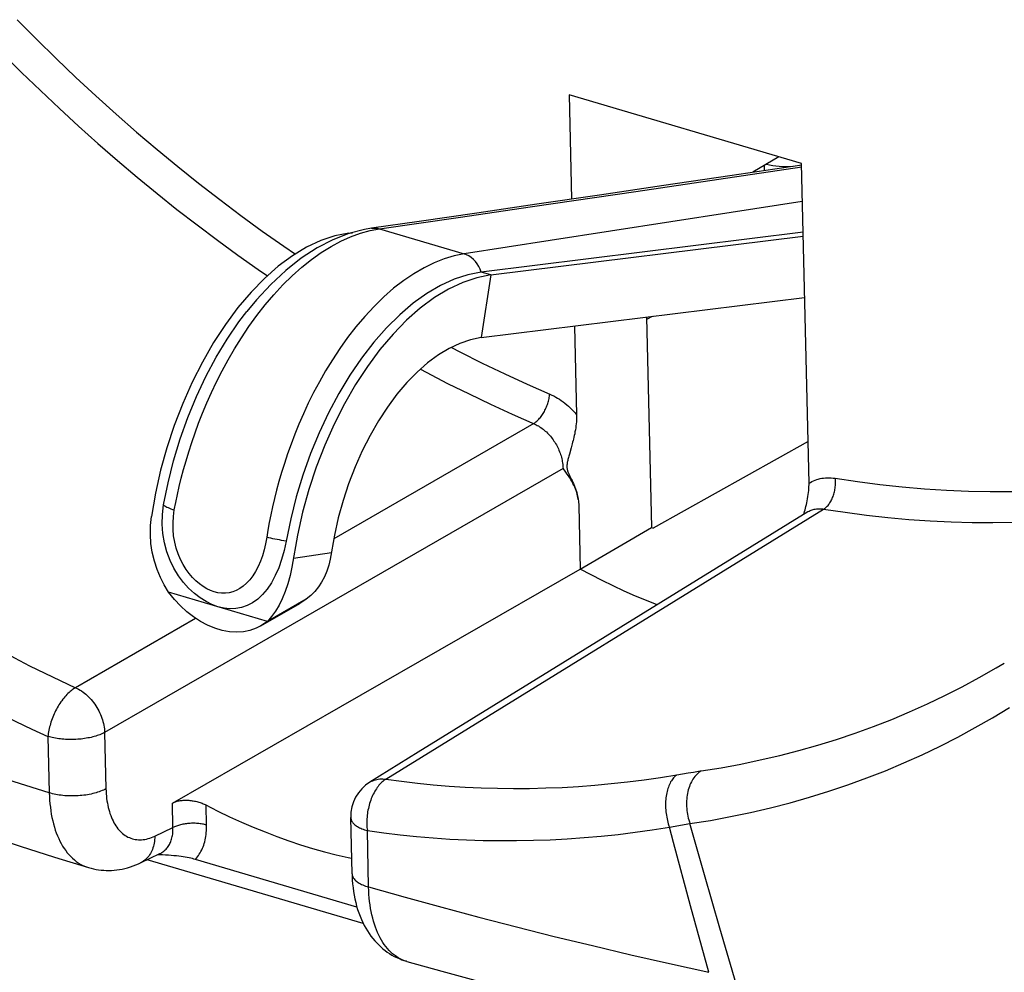
# Model space of a CAD drawing. Units: millimetres. Extents: x -42 to 42, y -52 to 52.
# Drawn here: x -20 to -8, y -30 to -19 of the extents above; entities that cross this region are included whole.
import ezdxf

# ---------------------------------------------------------------- set-up
doc = ezdxf.new("R2010")
doc.units = ezdxf.units.MM
doc.header["$LTSCALE"] = 16.335
doc.layers.get('0').update_dxf_attribs({"linetype": 'CONTINUOUS'})
for name, color, linetype in [('ASSI', 7, 'CONTINUOUS'), ('DRAFT', 7, 'CONTINUOUS'), ('RACCORDO', 7, 'CONTINUOUS')]:
    doc.layers.add(name, color=color, linetype=linetype)

msp = doc.modelspace()

# ---------------------------------------------------------------- linework, layer by layer
at = {"color": 7, "linetype": 'CONTINUOUS'}
for p, q in [((-12.973, -19.496), (-12.943, -20.783)), ((-10.378, -20.261), (-10.699, -20.451)), ((-10.097, -20.362), (-10.987, -20.494)), ((-10.006, -24.296), (-10.1, -20.343)), ((-15.696, -21.203), (-15.653, -21.198)), ((-10.08, -21.191), (-14.06, -21.686)), ((-13.94, -21.721), (-10.078, -21.241)), ((-14.06, -22.496), (-10.061, -21.999)), ((-12.014, -22.242), (-11.953, -24.842)), ((-12.906, -22.353), (-12.88, -23.449)), ((-12.948, -23.858), (-12.97, -23.936)), ((-12.97, -23.936), (-12.978, -23.963)), ((-12.858, -24.515), (-12.856, -24.536)), ((-12.856, -24.535), (-12.854, -24.556)), ((-12.854, -24.556), (-12.854, -24.576)), ((-12.854, -24.576), (-12.835, -25.358)), ((-10.022, -24.65), (-10.022, -24.65)), ((-16.223, -25.727), (-16.704, -26.003))]:
    msp.add_line(p, q, dxfattribs=at)
at = {"color": 250, "linetype": 'CONTINUOUS'}
for p, q in [((-12.148, -20.689), (-10.094, -20.384)), ((-10.556, -20.43), (-10.558, -20.368)), ((-13.426, -20.876), (-12.148, -20.689)), ((-10.089, -20.813), (-10.968, -20.948)), ((-14.345, -21.011), (-13.426, -20.876)), ((-15.317, -21.151), (-14.345, -21.011)), ((-10.968, -20.948), (-13.209, -21.294)), ((-15.554, -21.206), (-15.435, -21.173)), ((-15.435, -21.173), (-15.317, -21.151)), ((-15.317, -21.151), (-14.271, -21.46)), ((-15.685, -21.207), (-15.696, -21.203)), ((-13.209, -21.294), (-14.271, -21.46)), ((-13.94, -21.721), (-14.06, -21.686)), ((-13.94, -21.721), (-14.06, -22.496)), ((-11.946, -22.234), (-12.014, -22.272)), ((-13.411, -23.558), (-15.883, -24.982)), ((-15.239, -27.954), (-9.825, -24.615)), ((-16.697, -24.874), (-16.711, -24.963)), ((-15.913, -25.155), (-16.381, -25.224)), ((-16.704, -26.003), (-17.925, -25.643)), ((-17.591, -25.966), (-19.077, -26.823)), ((-15.518, -29.737), (-18.191, -28.95))]:
    msp.add_line(p, q, dxfattribs=at)
for points in [[(-19.8, -18.565), (-19.56, -18.807), (-19.318, -19.045), (-19.073, -19.279), (-18.825, -19.508), (-18.576, -19.733), (-18.323, -19.954), (-18.069, -20.17), (-17.813, -20.381), (-17.554, -20.587), (-17.293, -20.789), (-17.031, -20.986), (-16.767, -21.178), (-16.501, -21.364), (-16.358, -21.462)], [(-19.975, -18.987), (-19.744, -19.216), (-19.511, -19.442), (-19.276, -19.664), (-19.039, -19.882), (-18.8, -20.096), (-18.558, -20.305), (-18.315, -20.511), (-18.069, -20.713), (-17.822, -20.91), (-17.573, -21.103), (-17.322, -21.291), (-17.07, -21.475), (-16.816, -21.655), (-16.704, -21.732)], [(-15.417, -21.144), (-15.411, -21.143), (-15.38, -21.142), (-15.348, -21.144), (-15.317, -21.151)], [(-16.835, -22.224), (-16.732, -22.092), (-16.624, -21.965), (-16.511, -21.844), (-16.396, -21.731), (-16.279, -21.626), (-16.159, -21.531), (-16.039, -21.445), (-15.917, -21.37), (-15.796, -21.305)], [(-15.796, -21.305), (-15.675, -21.25), (-15.554, -21.206)], [(-14.271, -21.46), (-14.393, -21.484), (-14.517, -21.521), (-14.642, -21.57), (-14.767, -21.632), (-14.893, -21.705), (-15.018, -21.789), (-15.143, -21.886), (-15.266, -21.993), (-15.385, -22.109), (-15.5, -22.233), (-15.61, -22.363), (-15.713, -22.496), (-15.81, -22.632), (-15.9, -22.768), (-15.984, -22.905), (-16.061, -23.04), (-16.132, -23.174), (-16.198, -23.307), (-16.258, -23.437), (-16.314, -23.565), (-16.365, -23.691), (-16.411, -23.813), (-16.454, -23.933), (-16.493, -24.05), (-16.529, -24.163), (-16.561, -24.274), (-16.59, -24.381), (-16.616, -24.486), (-16.64, -24.587), (-16.661, -24.685), (-16.68, -24.781), (-16.697, -24.874)], [(-14.06, -21.686), (-14.073, -21.65), (-14.09, -21.616), (-14.109, -21.584), (-14.131, -21.555), (-14.156, -21.528), (-14.182, -21.506), (-14.211, -21.486), (-14.24, -21.471), (-14.271, -21.46)], [(-17.855, -24.626), (-17.837, -24.533), (-17.816, -24.436), (-17.794, -24.336), (-17.769, -24.233), (-17.741, -24.127), (-17.71, -24.018), (-17.676, -23.906), (-17.639, -23.791), (-17.598, -23.673), (-17.554, -23.552), (-17.505, -23.428), (-17.452, -23.302), (-17.394, -23.172), (-17.332, -23.041), (-17.264, -22.907), (-17.19, -22.771), (-17.11, -22.634), (-17.025, -22.497), (-16.933, -22.36), (-16.835, -22.224)], [(-14.429, -22.616), (-14.324, -22.671), (-14.047, -22.81), (-13.769, -22.944), (-13.491, -23.071), (-13.212, -23.194)], [(-14.811, -22.885), (-14.739, -22.924), (-14.475, -23.061), (-14.21, -23.192), (-13.944, -23.319), (-13.678, -23.441)], [(-13.411, -23.558), (-13.402, -23.552), (-13.393, -23.545), (-13.383, -23.538), (-13.374, -23.53), (-13.364, -23.521), (-13.355, -23.512), (-13.346, -23.502), (-13.337, -23.492), (-13.328, -23.481), (-13.319, -23.47), (-13.311, -23.458), (-13.303, -23.446), (-13.295, -23.434), (-13.287, -23.421), (-13.279, -23.407), (-13.272, -23.394), (-13.265, -23.38), (-13.259, -23.366), (-13.253, -23.351), (-13.247, -23.337), (-13.241, -23.323), (-13.236, -23.308), (-13.232, -23.293), (-13.228, -23.279), (-13.224, -23.264), (-13.221, -23.25), (-13.218, -23.235), (-13.216, -23.221), (-13.214, -23.207), (-13.212, -23.194)], [(-13.212, -23.194), (-13.188, -23.205), (-13.163, -23.217), (-13.139, -23.23), (-13.116, -23.243), (-13.093, -23.258), (-13.07, -23.273), (-13.047, -23.29), (-13.025, -23.307), (-13.003, -23.325), (-12.981, -23.344), (-12.96, -23.363), (-12.939, -23.384), (-12.919, -23.405), (-12.899, -23.426), (-12.88, -23.449)], [(-13.678, -23.441), (-13.396, -23.564), (-13.381, -23.572), (-13.366, -23.58), (-13.351, -23.588), (-13.337, -23.597), (-13.323, -23.607), (-13.308, -23.617), (-13.294, -23.627), (-13.281, -23.638), (-13.267, -23.65), (-13.254, -23.662), (-13.241, -23.675), (-13.228, -23.688)], [(-13.228, -23.688), (-13.216, -23.701), (-13.204, -23.715), (-13.192, -23.729), (-13.181, -23.744), (-13.17, -23.759), (-13.16, -23.774), (-13.149, -23.789), (-13.14, -23.805)], [(-13.14, -23.805), (-13.13, -23.822), (-13.122, -23.838), (-13.113, -23.855), (-13.105, -23.871), (-13.098, -23.888), (-13.091, -23.906), (-13.084, -23.923), (-13.078, -23.94), (-13.073, -23.958), (-13.068, -23.975), (-13.064, -23.993), (-13.06, -24.01), (-13.057, -24.027), (-13.054, -24.045), (-13.052, -24.062), (-13.05, -24.079), (-13.049, -24.096), (-13.048, -24.113)], [(-9.682, -24.234), (-9.405, -24.276), (-9.129, -24.312), (-8.853, -24.341), (-8.579, -24.365), (-8.306, -24.382), (-8.034, -24.393), (-7.764, -24.398), (-7.494, -24.397), (-7.227, -24.39), (-6.961, -24.377), (-6.696, -24.357), (-6.434, -24.332), (-6.173, -24.3), (-5.914, -24.263), (-5.658, -24.219), (-5.403, -24.169), (-5.151, -24.113), (-4.901, -24.051), (-4.862, -24.041)], [(-13.048, -24.113), (-18.088, -27.015), (-18.717, -27.376)], [(-10.006, -24.296), (-9.988, -24.285), (-9.97, -24.275), (-9.951, -24.266), (-9.931, -24.257), (-9.911, -24.25), (-9.891, -24.244), (-9.87, -24.239), (-9.848, -24.234), (-9.826, -24.231), (-9.803, -24.229), (-9.779, -24.228), (-9.755, -24.228), (-9.731, -24.229), (-9.706, -24.231), (-9.682, -24.234)], [(-9.825, -24.615), (-9.815, -24.609), (-9.806, -24.602), (-9.797, -24.595), (-9.788, -24.587), (-9.78, -24.578), (-9.771, -24.569), (-9.763, -24.559), (-9.755, -24.548), (-9.748, -24.537), (-9.74, -24.525), (-9.733, -24.513), (-9.727, -24.5), (-9.721, -24.487), (-9.715, -24.473), (-9.709, -24.46), (-9.704, -24.445), (-9.699, -24.431), (-9.695, -24.416), (-9.692, -24.401), (-9.688, -24.386), (-9.685, -24.371), (-9.683, -24.355), (-9.681, -24.34), (-9.68, -24.325), (-9.679, -24.309), (-9.678, -24.294), (-9.678, -24.279), (-9.679, -24.264), (-9.68, -24.249), (-9.682, -24.234)], [(-17.989, -24.563), (-17.982, -24.569), (-17.973, -24.576), (-17.961, -24.583), (-17.948, -24.59), (-17.933, -24.597), (-17.916, -24.605), (-17.897, -24.612), (-17.877, -24.619), (-17.855, -24.626)], [(-9.825, -24.615), (-9.56, -24.655), (-9.296, -24.689), (-9.032, -24.719), (-8.77, -24.742), (-8.508, -24.76), (-8.248, -24.773), (-7.989, -24.78), (-7.731, -24.781), (-7.474, -24.778), (-7.219, -24.768), (-6.965, -24.753), (-6.713, -24.733), (-6.463, -24.707), (-6.214, -24.675), (-5.967, -24.639), (-5.721, -24.596), (-5.478, -24.548), (-5.237, -24.495), (-5.226, -24.493)], [(-17.362, -25.638), (-17.407, -25.622), (-17.453, -25.6), (-17.498, -25.574), (-17.543, -25.541), (-17.587, -25.504), (-17.63, -25.461), (-17.671, -25.413), (-17.71, -25.36), (-17.746, -25.302), (-17.778, -25.238), (-17.807, -25.17), (-17.831, -25.098), (-17.849, -25.023), (-17.863, -24.945), (-17.87, -24.867), (-17.871, -24.787), (-17.866, -24.707), (-17.855, -24.626)], [(-10.022, -24.65), (-10.016, -24.646), (-10.005, -24.64), (-9.993, -24.634), (-9.981, -24.629), (-9.968, -24.625), (-9.955, -24.621), (-9.942, -24.617), (-9.929, -24.615), (-9.915, -24.613), (-9.9, -24.611), (-9.886, -24.61), (-9.871, -24.61), (-9.855, -24.611), (-9.84, -24.613), (-9.825, -24.615)], [(-16.711, -24.963), (-16.726, -25.043), (-16.744, -25.119), (-16.766, -25.192), (-16.791, -25.261), (-16.82, -25.326), (-16.851, -25.386), (-16.885, -25.441), (-16.923, -25.49), (-16.962, -25.532), (-17.002, -25.568), (-17.045, -25.597), (-17.088, -25.621), (-17.133, -25.638), (-17.178, -25.649), (-17.224, -25.654), (-17.27, -25.654), (-17.316, -25.649), (-17.362, -25.638)], [(-16.472, -25.01), (-16.5, -25.006), (-16.528, -25.002), (-16.556, -24.997), (-16.584, -24.992), (-16.611, -24.987), (-16.638, -24.981), (-16.663, -24.976), (-16.688, -24.97), (-16.711, -24.963)]]:
    msp.add_lwpolyline(points, dxfattribs=at)
at = {"color": 7, "linetype": 'CONTINUOUS'}
for points in [[(-10.987, -20.494), (-11.8, -20.615), (-12.599, -20.733), (-13.371, -20.846), (-14.113, -20.955), (-14.827, -21.059), (-15.417, -21.144)], [(-15.417, -21.144), (-15.503, -21.159), (-15.697, -21.21), (-15.893, -21.286)], [(-15.893, -21.286), (-16.089, -21.387), (-16.286, -21.515), (-16.477, -21.665), (-16.662, -21.837), (-16.84, -22.029), (-16.957, -22.171)], [(-15.696, -21.203), (-15.871, -21.238), (-16.045, -21.296), (-16.219, -21.378), (-16.394, -21.484), (-16.569, -21.613), (-16.74, -21.763), (-16.906, -21.934)], [(-14.06, -21.686), (-14.226, -21.718), (-14.394, -21.773), (-14.564, -21.851), (-14.734, -21.95), (-14.902, -22.071), (-15.068, -22.213), (-15.231, -22.374), (-15.388, -22.553), (-15.539, -22.749), (-15.684, -22.96), (-15.82, -23.186), (-15.947, -23.424), (-16.064, -23.672), (-16.17, -23.93), (-16.265, -24.194), (-16.347, -24.464), (-16.416, -24.736), (-16.472, -25.01)], [(-13.94, -21.721), (-14.114, -21.756), (-14.289, -21.814), (-14.463, -21.895), (-14.638, -22.001), (-14.813, -22.131), (-14.984, -22.281), (-15.15, -22.452), (-15.313, -22.643), (-15.467, -22.851), (-15.613, -23.075), (-15.752, -23.315), (-15.879, -23.565), (-15.995, -23.827), (-16.1, -24.099), (-16.191, -24.375), (-16.268, -24.653), (-16.331, -24.936), (-16.4, -25.333)], [(-16.906, -21.934), (-17.069, -22.125), (-17.223, -22.333), (-17.369, -22.557), (-17.508, -22.797), (-17.635, -23.047), (-17.751, -23.309), (-17.856, -23.581), (-17.947, -23.857), (-18.024, -24.136), (-18.088, -24.419), (-18.137, -24.706)], [(-17.989, -24.563), (-17.933, -24.289), (-17.863, -24.017), (-17.781, -23.747), (-17.687, -23.483), (-17.581, -23.225), (-17.464, -22.977), (-17.336, -22.739), (-17.2, -22.513), (-17.056, -22.302), (-16.957, -22.171)], [(-14.06, -22.496), (-14.192, -22.523), (-14.325, -22.567), (-14.457, -22.629), (-14.59, -22.709), (-14.723, -22.808), (-14.852, -22.921), (-14.979, -23.051), (-15.102, -23.196), (-15.219, -23.354), (-15.33, -23.524), (-15.435, -23.706), (-15.532, -23.896), (-15.62, -24.094), (-15.699, -24.301), (-15.768, -24.511), (-15.827, -24.722), (-15.875, -24.937)], [(-12.88, -23.449), (-12.88, -23.469), (-12.88, -23.491), (-12.881, -23.513), (-12.883, -23.536), (-12.885, -23.56), (-12.888, -23.584), (-12.891, -23.609), (-12.895, -23.634), (-12.9, -23.659), (-12.904, -23.683), (-12.909, -23.706), (-12.914, -23.728), (-12.919, -23.749), (-12.924, -23.769), (-12.929, -23.788), (-12.934, -23.807)], [(-12.934, -23.807), (-12.943, -23.842), (-12.948, -23.858)], [(-12.978, -23.963), (-12.981, -23.976), (-12.984, -23.989), (-12.987, -24.001), (-12.99, -24.013), (-12.993, -24.025), (-12.995, -24.036), (-12.997, -24.048), (-12.998, -24.059), (-12.999, -24.071), (-13, -24.082), (-13, -24.093), (-12.999, -24.104), (-12.998, -24.114), (-12.996, -24.124), (-12.994, -24.134), (-12.991, -24.143), (-12.988, -24.153), (-12.984, -24.162), (-12.981, -24.171), (-12.977, -24.18), (-12.972, -24.189), (-12.968, -24.199), (-12.963, -24.208), (-12.943, -24.249)], [(-12.861, -24.495), (-12.864, -24.474), (-12.868, -24.453), (-12.873, -24.431), (-12.879, -24.409), (-12.886, -24.387), (-12.894, -24.365), (-12.903, -24.343), (-12.913, -24.32), (-12.925, -24.297), (-12.937, -24.275), (-12.95, -24.252), (-12.964, -24.229), (-12.979, -24.206), (-12.995, -24.183), (-13.012, -24.16), (-13.03, -24.136), (-13.048, -24.113)], [(-12.943, -24.249), (-12.937, -24.26), (-12.931, -24.272), (-12.925, -24.285), (-12.919, -24.298), (-12.913, -24.312), (-12.907, -24.327), (-12.9, -24.343), (-12.894, -24.36), (-12.888, -24.377), (-12.882, -24.395), (-12.877, -24.414), (-12.872, -24.433), (-12.868, -24.453), (-12.864, -24.473), (-12.86, -24.494), (-12.858, -24.516)], [(-10.071, -24.68), (-10.066, -24.664), (-10.061, -24.645), (-10.055, -24.625), (-10.05, -24.604), (-10.044, -24.582), (-10.039, -24.56), (-10.034, -24.536), (-10.028, -24.512), (-10.024, -24.487), (-10.019, -24.461), (-10.015, -24.435), (-10.012, -24.41), (-10.01, -24.385), (-10.008, -24.361), (-10.007, -24.338), (-10.006, -24.316), (-10.006, -24.296)], [(-17.743, -25.521), (-17.804, -25.439), (-17.86, -25.347), (-17.908, -25.249), (-17.948, -25.144), (-17.978, -25.032), (-17.998, -24.918), (-18.007, -24.802), (-18.003, -24.684), (-17.989, -24.563)], [(-17.925, -25.643), (-17.979, -25.553), (-18.027, -25.459), (-18.068, -25.361), (-18.101, -25.257), (-18.127, -25.149), (-18.144, -25.039), (-18.151, -24.929), (-18.149, -24.818), (-18.137, -24.706)], [(-15.875, -24.937), (-15.927, -25.233), (-15.946, -25.309), (-15.97, -25.381), (-15.999, -25.451), (-16.033, -25.517), (-16.072, -25.578), (-16.117, -25.633), (-16.167, -25.683), (-16.223, -25.727)], [(-16.472, -25.01), (-16.497, -25.128), (-16.528, -25.238), (-16.564, -25.34), (-16.606, -25.437), (-16.654, -25.526), (-16.706, -25.604), (-16.763, -25.671), (-16.824, -25.728), (-16.887, -25.773), (-16.954, -25.808), (-17.024, -25.831), (-17.095, -25.844), (-17.167, -25.847), (-17.24, -25.84), (-17.315, -25.822)], [(-16.4, -25.333), (-16.423, -25.438), (-16.451, -25.538), (-16.483, -25.633)], [(-17.315, -25.822), (-17.39, -25.795), (-17.463, -25.759), (-17.536, -25.714), (-17.607, -25.659), (-17.678, -25.594), (-17.743, -25.521)], [(-16.483, -25.633), (-16.52, -25.723), (-16.56, -25.805), (-16.604, -25.879)], [(-16.604, -25.879), (-16.652, -25.945), (-16.704, -26.003)]]:
    msp.add_lwpolyline(points, dxfattribs=at)
msp.add_ellipse((-10.258, -20.168), major_axis=(0.5, 0.015), ratio=0.422879, start_param=-2.163325, end_param=-1.468631, dxfattribs=at)
at = {"layer": 'ASSI', "color": 7, "linetype": 'CONTINUOUS'}
msp.add_line((-16.785, -26.059), (-16.304, -25.783), dxfattribs=at)
for points in [[(-16.784, -26.058), (-16.844, -26.088), (-16.92, -26.115), (-17.001, -26.131), (-17.086, -26.137), (-17.174, -26.132), (-17.263, -26.116), (-17.353, -26.089), (-17.443, -26.052), (-17.531, -26.006), (-17.618, -25.949), (-17.701, -25.884), (-17.78, -25.812), (-17.854, -25.731), (-17.925, -25.643)], [(-16.223, -25.727), (-16.29, -25.775), (-16.302, -25.783)], [(-16.704, -26.003), (-16.772, -26.051), (-16.784, -26.058)]]:
    msp.add_lwpolyline(points, dxfattribs=at)
at = {"layer": 'DRAFT', "color": 7, "linetype": 'CONTINUOUS'}
for p, q in [((-10.1, -20.343), (-12.973, -19.496)), ((-12.835, -25.358), (-11.953, -24.842)), ((-11.953, -24.842), (-11.933, -24.853))]:
    msp.add_line(p, q, dxfattribs=at)
msp.add_lwpolyline([(-11.883, -25.798), (-12.015, -25.747), (-12.152, -25.69), (-12.29, -25.63), (-12.427, -25.566), (-12.563, -25.5), (-12.699, -25.43), (-12.835, -25.358)], dxfattribs=at)
at = {"layer": 'RACCORDO', "color": 250, "linetype": 'CONTINUOUS'}
for p, q in [((-10.556, -20.43), (-10.558, -20.368)), ((-18.717, -27.376), (-18.7, -28.073)), ((-19.418, -27.426), (-19.401, -28.123)), ((-11.569, -27.888), (-11.501, -27.877)), ((-11.501, -27.877), (-11.435, -27.866)), ((-11.639, -27.899), (-11.569, -27.888)), ((-17.872, -28.553), (-17.879, -28.25)), ((-17.455, -28.522), (-17.461, -28.274)), ((-18.095, -28.658), (-17.872, -28.553)), ((-15.452, -29.287), (-15.468, -28.59)), ((-11.733, -28.549), (-11.616, -28.528)), ((-11.297, -29.136), (-11.478, -28.503)), ((-11.108, -29.796), (-11.297, -29.136)), ((-11.246, -30.342), (-11.47, -29.52)), ((-10.909, -30.483), (-11.108, -29.796)), ((-14.984, -30.206), (-14.984, -30.206))]:
    msp.add_line(p, q, dxfattribs=at)
at = {"layer": 'RACCORDO', "color": 7, "linetype": 'CONTINUOUS'}
for p, q in [((-10.018, -23.78), (-11.933, -24.853)), ((-15.795, -27.055), (-12.835, -25.358)), ((-17.879, -28.25), (-15.795, -27.055)), ((-15.657, -29.125), (-15.674, -28.428)), ((-18.275, -28.99), (-18.034, -28.875)), ((-15.597, -29.535), (-17.594, -28.946))]:
    msp.add_line(p, q, dxfattribs=at)
for points in [[(-10.022, -24.65), (-14.839, -27.622), (-15.436, -27.991)], [(-22.235, -27.92), (-21.835, -28.069), (-21.43, -28.216), (-21.021, -28.361), (-20.606, -28.504), (-20.187, -28.644), (-19.763, -28.782), (-19.335, -28.918), (-18.916, -29.047)], [(-17.879, -28.25), (-17.871, -28.245), (-17.861, -28.241), (-17.852, -28.237), (-17.841, -28.233), (-17.83, -28.229), (-17.819, -28.226), (-17.808, -28.223), (-17.796, -28.221), (-17.784, -28.219), (-17.771, -28.217), (-17.758, -28.216), (-17.745, -28.215), (-17.732, -28.214), (-17.718, -28.214), (-17.705, -28.214), (-17.691, -28.214), (-17.676, -28.215), (-17.662, -28.216), (-17.648, -28.218), (-17.634, -28.22), (-17.62, -28.222), (-17.605, -28.225), (-17.591, -28.228), (-17.577, -28.231), (-17.564, -28.235), (-17.55, -28.239), (-17.536, -28.243), (-17.523, -28.248), (-17.51, -28.252), (-17.497, -28.257), (-17.485, -28.263), (-17.473, -28.268)], [(-17.473, -28.268), (-17.316, -28.348), (-17.171, -28.418), (-17.025, -28.485), (-16.879, -28.548), (-16.733, -28.607), (-16.586, -28.663), (-16.439, -28.716), (-16.293, -28.764), (-16.146, -28.81), (-15.999, -28.851), (-15.853, -28.889), (-15.707, -28.923), (-15.662, -28.932)], [(-17.594, -28.946), (-17.612, -28.941), (-17.631, -28.936), (-17.651, -28.931), (-17.673, -28.927), (-17.695, -28.922), (-17.719, -28.918), (-17.745, -28.914), (-17.771, -28.91), (-17.799, -28.907), (-17.829, -28.903), (-17.86, -28.9), (-17.893, -28.897), (-17.927, -28.895), (-17.963, -28.893), (-18, -28.891), (-18.039, -28.89), (-18.063, -28.889)], [(-18.916, -29.047), (-18.885, -29.056), (-18.854, -29.063), (-18.823, -29.07), (-18.792, -29.075), (-18.76, -29.078), (-18.728, -29.081), (-18.696, -29.083), (-18.664, -29.083), (-18.631, -29.082), (-18.598, -29.08), (-18.565, -29.076), (-18.532, -29.071), (-18.499, -29.065), (-18.465, -29.058), (-18.432, -29.049), (-18.398, -29.038), (-18.364, -29.027), (-18.33, -29.014), (-18.296, -28.999), (-18.275, -28.99)], [(-15.657, -29.125), (-15.656, -29.158), (-15.654, -29.204), (-15.65, -29.25), (-15.645, -29.297), (-15.639, -29.343), (-15.631, -29.389), (-15.622, -29.434), (-15.612, -29.479), (-15.6, -29.523), (-15.588, -29.565), (-15.573, -29.607), (-15.558, -29.648), (-15.542, -29.687), (-15.524, -29.725), (-15.506, -29.762), (-15.487, -29.797), (-15.466, -29.831), (-15.445, -29.863), (-15.423, -29.894), (-15.4, -29.923), (-15.377, -29.951), (-15.352, -29.978), (-15.327, -30.004), (-15.302, -30.028), (-15.275, -30.051), (-15.248, -30.072), (-15.221, -30.092), (-15.193, -30.111), (-15.164, -30.129), (-15.135, -30.145), (-15.105, -30.16), (-15.076, -30.173), (-15.045, -30.186), (-15.015, -30.197), (-14.984, -30.206), (-14.98, -30.207)], [(-14.98, -30.207), (-14.546, -30.329), (-14.095, -30.453), (-13.64, -30.574), (-13.18, -30.693), (-12.717, -30.809), (-12.25, -30.923), (-11.78, -31.034), (-11.305, -31.143), (-10.803, -31.254)]]:
    msp.add_lwpolyline(points, dxfattribs=at)
at = {"layer": 'RACCORDO', "color": 250, "linetype": 'CONTINUOUS'}
for points in [[(-22.17, -24.888), (-21.998, -25.028), (-21.824, -25.165), (-21.649, -25.299), (-21.472, -25.429), (-21.295, -25.556), (-21.116, -25.68), (-20.936, -25.8), (-20.755, -25.918), (-20.573, -26.031), (-20.39, -26.142), (-20.205, -26.249), (-20.02, -26.353), (-19.833, -26.453), (-19.646, -26.551), (-19.457, -26.645), (-19.268, -26.735), (-19.077, -26.823)], [(-22.814, -25.283), (-22.635, -25.43), (-22.456, -25.575), (-22.275, -25.716), (-22.092, -25.854), (-21.909, -25.988), (-21.724, -26.119), (-21.538, -26.247), (-21.351, -26.371), (-21.162, -26.492), (-20.973, -26.609), (-20.782, -26.723), (-20.591, -26.833), (-20.398, -26.941), (-20.204, -27.045), (-20.009, -27.145), (-19.813, -27.242), (-19.616, -27.336), (-19.418, -27.426)], [(-11.339, -27.851), (-11.093, -27.812), (-10.85, -27.768), (-10.609, -27.717), (-10.369, -27.662), (-10.132, -27.601), (-9.898, -27.534), (-9.666, -27.463), (-9.436, -27.386), (-9.208, -27.303), (-8.984, -27.215), (-8.762, -27.122), (-8.542, -27.024), (-8.325, -26.92), (-8.112, -26.811), (-7.901, -26.697), (-7.693, -26.578), (-7.591, -26.518)], [(-19.401, -28.123), (-19.836, -27.989), (-20.267, -27.852), (-20.692, -27.714), (-21.113, -27.573), (-21.528, -27.43), (-21.939, -27.284), (-22.344, -27.137), (-22.744, -26.988), (-23.138, -26.836)], [(-19.077, -26.823), (-19.09, -26.831), (-19.104, -26.84), (-19.117, -26.849), (-19.13, -26.86), (-19.144, -26.871), (-19.157, -26.883), (-19.17, -26.895), (-19.183, -26.908), (-19.196, -26.922), (-19.209, -26.937), (-19.221, -26.952), (-19.234, -26.967), (-19.246, -26.984), (-19.258, -27), (-19.269, -27.017), (-19.281, -27.035), (-19.292, -27.053), (-19.302, -27.071), (-19.313, -27.09), (-19.323, -27.109), (-19.332, -27.129), (-19.341, -27.148), (-19.35, -27.168), (-19.358, -27.188), (-19.366, -27.208), (-19.373, -27.228), (-19.38, -27.248), (-19.386, -27.269), (-19.392, -27.289), (-19.398, -27.309), (-19.402, -27.329), (-19.406, -27.349), (-19.41, -27.369), (-19.413, -27.388), (-19.416, -27.407), (-19.418, -27.426)], [(-19.077, -26.823), (-19.058, -26.832), (-19.039, -26.842), (-19.021, -26.852), (-19.002, -26.864), (-18.984, -26.877), (-18.966, -26.891), (-18.949, -26.905), (-18.932, -26.921), (-18.915, -26.937), (-18.899, -26.954), (-18.883, -26.971), (-18.868, -26.989), (-18.853, -27.008), (-18.839, -27.027), (-18.825, -27.047), (-18.813, -27.068), (-18.801, -27.089), (-18.789, -27.11), (-18.779, -27.131), (-18.769, -27.153), (-18.76, -27.175), (-18.751, -27.198), (-18.744, -27.22), (-18.737, -27.243), (-18.732, -27.265), (-18.727, -27.288), (-18.723, -27.31), (-18.72, -27.332), (-18.718, -27.354), (-18.717, -27.376)], [(-11.478, -28.503), (-11.226, -28.463), (-10.977, -28.417), (-10.729, -28.365), (-10.484, -28.308), (-10.24, -28.245), (-10, -28.177), (-9.761, -28.103), (-9.525, -28.024), (-9.292, -27.939), (-9.062, -27.849), (-8.834, -27.753), (-8.608, -27.652), (-8.386, -27.546), (-8.167, -27.434), (-7.95, -27.316), (-7.737, -27.194), (-7.526, -27.066)], [(-18.717, -27.376), (-18.73, -27.384), (-18.745, -27.391), (-18.76, -27.398), (-18.776, -27.404), (-18.793, -27.41), (-18.81, -27.416), (-18.827, -27.422), (-18.846, -27.427), (-18.864, -27.432), (-18.883, -27.437), (-18.903, -27.441), (-18.923, -27.445), (-18.943, -27.449), (-18.964, -27.452), (-18.985, -27.455), (-19.006, -27.458), (-19.028, -27.46), (-19.049, -27.461), (-19.071, -27.463), (-19.093, -27.464), (-19.114, -27.464), (-19.136, -27.464), (-19.158, -27.464), (-19.18, -27.464), (-19.201, -27.463), (-19.222, -27.461), (-19.244, -27.459), (-19.264, -27.457), (-19.285, -27.455), (-19.305, -27.452), (-19.325, -27.448), (-19.345, -27.445), (-19.364, -27.44), (-19.382, -27.436), (-19.4, -27.431), (-19.418, -27.426)], [(-11.339, -27.851), (-11.353, -27.861), (-11.367, -27.871), (-11.381, -27.882), (-11.394, -27.895), (-11.406, -27.908), (-11.418, -27.922), (-11.43, -27.937), (-11.441, -27.953), (-11.451, -27.97), (-11.461, -27.988), (-11.47, -28.006), (-11.478, -28.025), (-11.486, -28.045), (-11.493, -28.066), (-11.499, -28.087), (-11.504, -28.108), (-11.509, -28.13), (-11.513, -28.152), (-11.516, -28.175), (-11.519, -28.198), (-11.52, -28.222), (-11.521, -28.245), (-11.521, -28.269), (-11.52, -28.293), (-11.519, -28.317), (-11.516, -28.341), (-11.513, -28.365), (-11.509, -28.388), (-11.504, -28.412), (-11.499, -28.435), (-11.493, -28.458), (-11.486, -28.481), (-11.478, -28.503)], [(-11.435, -27.866), (-11.371, -27.856), (-11.339, -27.851)], [(-15.239, -27.954), (-15.252, -27.962), (-15.264, -27.971), (-15.277, -27.981), (-15.289, -27.992), (-15.301, -28.003), (-15.312, -28.016), (-15.324, -28.029), (-15.335, -28.043), (-15.346, -28.057), (-15.356, -28.072), (-15.366, -28.088), (-15.376, -28.104), (-15.385, -28.121), (-15.394, -28.139), (-15.403, -28.157), (-15.411, -28.176), (-15.419, -28.195), (-15.426, -28.214), (-15.433, -28.234), (-15.44, -28.254), (-15.445, -28.274), (-15.451, -28.295), (-15.455, -28.316), (-15.46, -28.337), (-15.464, -28.358), (-15.467, -28.38), (-15.469, -28.401), (-15.472, -28.422), (-15.473, -28.444), (-15.474, -28.465), (-15.475, -28.487), (-15.474, -28.508), (-15.474, -28.529), (-15.473, -28.55), (-15.471, -28.57), (-15.468, -28.59)], [(-15.436, -27.991), (-15.432, -27.988), (-15.417, -27.98), (-15.401, -27.973), (-15.384, -27.966), (-15.368, -27.961), (-15.35, -27.957), (-15.333, -27.953), (-15.314, -27.951), (-15.296, -27.95), (-15.277, -27.95), (-15.258, -27.952), (-15.239, -27.954)], [(-15.239, -27.954), (-15.044, -27.98), (-14.849, -28.003), (-14.652, -28.023), (-14.455, -28.039), (-14.258, -28.051), (-14.059, -28.061), (-13.86, -28.066), (-13.661, -28.069), (-13.461, -28.068), (-13.26, -28.063), (-13.059, -28.055), (-12.858, -28.043), (-12.655, -28.028), (-12.453, -28.009), (-12.25, -27.987), (-12.046, -27.961), (-11.843, -27.932), (-11.639, -27.899)], [(-11.639, -27.899), (-11.65, -27.907), (-11.66, -27.916), (-11.671, -27.926), (-11.681, -27.937), (-11.69, -27.949), (-11.7, -27.961), (-11.708, -27.975), (-11.717, -27.989), (-11.725, -28.003), (-11.732, -28.019), (-11.739, -28.035), (-11.745, -28.052), (-11.751, -28.069), (-11.757, -28.087), (-11.761, -28.105), (-11.766, -28.124), (-11.77, -28.144), (-11.773, -28.164), (-11.775, -28.184), (-11.777, -28.205), (-11.779, -28.226), (-11.78, -28.247), (-11.78, -28.269), (-11.78, -28.29), (-11.779, -28.312), (-11.778, -28.334), (-11.776, -28.356), (-11.773, -28.378), (-11.77, -28.4), (-11.766, -28.422), (-11.762, -28.443), (-11.757, -28.465), (-11.752, -28.486), (-11.746, -28.508), (-11.74, -28.529), (-11.733, -28.549)], [(-18.7, -28.073), (-18.715, -28.081), (-18.731, -28.089), (-18.748, -28.096), (-18.766, -28.103), (-18.784, -28.11), (-18.803, -28.116), (-18.822, -28.122), (-18.843, -28.128), (-18.863, -28.133), (-18.885, -28.138), (-18.907, -28.142), (-18.929, -28.146), (-18.951, -28.15), (-18.974, -28.153), (-18.998, -28.155), (-19.021, -28.157), (-19.045, -28.159), (-19.068, -28.16), (-19.092, -28.161), (-19.116, -28.161), (-19.14, -28.161), (-19.163, -28.16), (-19.187, -28.159), (-19.21, -28.158), (-19.233, -28.156), (-19.255, -28.153), (-19.278, -28.15), (-19.3, -28.147), (-19.321, -28.143), (-19.342, -28.138), (-19.362, -28.134), (-19.382, -28.129), (-19.401, -28.123)], [(-19.401, -28.123), (-19.4, -28.169), (-19.397, -28.214), (-19.393, -28.258), (-19.388, -28.302), (-19.383, -28.345), (-19.376, -28.387), (-19.368, -28.428), (-19.359, -28.468), (-19.349, -28.507), (-19.338, -28.546), (-19.327, -28.583), (-19.314, -28.619), (-19.3, -28.654), (-19.285, -28.688), (-19.27, -28.72), (-19.253, -28.751), (-19.236, -28.781), (-19.218, -28.81), (-19.198, -28.837), (-19.179, -28.863), (-19.158, -28.887), (-19.136, -28.91), (-19.114, -28.932), (-19.091, -28.952), (-19.068, -28.97), (-19.043, -28.987), (-19.018, -29.003), (-18.993, -29.016), (-18.967, -29.029), (-18.94, -29.039), (-18.916, -29.047)], [(-18.7, -28.073), (-18.699, -28.104), (-18.697, -28.134), (-18.695, -28.163), (-18.692, -28.192), (-18.688, -28.221), (-18.683, -28.249), (-18.678, -28.277), (-18.672, -28.303), (-18.666, -28.33), (-18.658, -28.355), (-18.651, -28.38), (-18.642, -28.404), (-18.633, -28.427), (-18.623, -28.45), (-18.613, -28.471), (-18.602, -28.492), (-18.59, -28.512), (-18.578, -28.531), (-18.565, -28.549), (-18.552, -28.567), (-18.538, -28.583), (-18.524, -28.598), (-18.509, -28.613), (-18.494, -28.626), (-18.478, -28.638), (-18.462, -28.649), (-18.445, -28.66), (-18.428, -28.669), (-18.41, -28.677), (-18.393, -28.684), (-18.374, -28.69), (-18.356, -28.695), (-18.337, -28.699), (-18.318, -28.701), (-18.299, -28.703), (-18.279, -28.703), (-18.259, -28.703), (-18.239, -28.701), (-18.219, -28.698), (-18.199, -28.694), (-18.178, -28.689), (-18.157, -28.683), (-18.137, -28.676), (-18.116, -28.668), (-18.095, -28.658)], [(-15.674, -28.428), (-15.673, -28.431), (-15.672, -28.44), (-15.67, -28.449), (-15.667, -28.458), (-15.664, -28.467), (-15.659, -28.476), (-15.653, -28.485), (-15.647, -28.493), (-15.639, -28.501), (-15.631, -28.51), (-15.621, -28.518), (-15.611, -28.526), (-15.6, -28.533), (-15.589, -28.541), (-15.576, -28.548), (-15.563, -28.555), (-15.549, -28.561), (-15.534, -28.568), (-15.518, -28.574), (-15.502, -28.58), (-15.486, -28.585), (-15.468, -28.59)], [(-18.034, -28.875), (-18.031, -28.874), (-18.019, -28.868), (-18.008, -28.861), (-17.997, -28.853), (-17.986, -28.845), (-17.976, -28.837), (-17.966, -28.828), (-17.956, -28.818), (-17.947, -28.808), (-17.939, -28.797), (-17.931, -28.786), (-17.923, -28.774), (-17.916, -28.762), (-17.909, -28.749), (-17.903, -28.736), (-17.897, -28.723), (-17.892, -28.709), (-17.888, -28.694), (-17.884, -28.68), (-17.88, -28.664), (-17.878, -28.649), (-17.875, -28.633), (-17.874, -28.618), (-17.872, -28.602), (-17.872, -28.585), (-17.872, -28.569), (-17.872, -28.553)], [(-17.455, -28.522), (-17.468, -28.518), (-17.481, -28.515), (-17.495, -28.512), (-17.508, -28.509), (-17.523, -28.507), (-17.537, -28.505), (-17.552, -28.503), (-17.567, -28.502), (-17.582, -28.501), (-17.597, -28.5), (-17.613, -28.5), (-17.628, -28.5), (-17.644, -28.5), (-17.659, -28.501), (-17.675, -28.502), (-17.69, -28.503), (-17.705, -28.505), (-17.72, -28.507), (-17.735, -28.509), (-17.75, -28.512), (-17.764, -28.514), (-17.778, -28.518), (-17.791, -28.521), (-17.804, -28.525), (-17.817, -28.529), (-17.829, -28.533), (-17.841, -28.538), (-17.852, -28.542), (-17.862, -28.547), (-17.872, -28.553)], [(-17.594, -28.946), (-17.581, -28.931), (-17.569, -28.916), (-17.557, -28.899), (-17.546, -28.883), (-17.535, -28.865), (-17.525, -28.847), (-17.516, -28.828), (-17.507, -28.809), (-17.499, -28.789), (-17.491, -28.769), (-17.484, -28.748), (-17.478, -28.727), (-17.473, -28.706), (-17.468, -28.683), (-17.464, -28.661), (-17.461, -28.638), (-17.459, -28.615), (-17.457, -28.592), (-17.456, -28.569), (-17.455, -28.545), (-17.455, -28.522)], [(-15.468, -28.59), (-15.266, -28.618), (-15.063, -28.642), (-14.859, -28.663), (-14.654, -28.68), (-14.449, -28.694), (-14.243, -28.704), (-14.037, -28.711), (-13.83, -28.714), (-13.623, -28.714), (-13.415, -28.71), (-13.206, -28.703), (-12.997, -28.692), (-12.787, -28.677), (-12.577, -28.659), (-12.366, -28.637), (-12.155, -28.611), (-11.944, -28.582), (-11.733, -28.549)], [(-11.47, -29.52), (-11.682, -28.738), (-11.733, -28.549)], [(-11.616, -28.528), (-11.505, -28.508), (-11.478, -28.503)], [(-18.095, -28.658), (-18.096, -28.68), (-18.098, -28.702), (-18.1, -28.723), (-18.103, -28.744), (-18.108, -28.764), (-18.113, -28.784), (-18.119, -28.803), (-18.125, -28.822), (-18.133, -28.84), (-18.141, -28.857), (-18.151, -28.874), (-18.161, -28.889), (-18.171, -28.904), (-18.183, -28.919), (-18.195, -28.932), (-18.208, -28.944), (-18.221, -28.956), (-18.235, -28.966), (-18.25, -28.976), (-18.265, -28.985), (-18.275, -28.99)], [(-15.657, -29.125), (-15.657, -29.131), (-15.655, -29.14), (-15.653, -29.15), (-15.649, -29.16), (-15.644, -29.17), (-15.638, -29.179), (-15.631, -29.188), (-15.623, -29.198), (-15.614, -29.206), (-15.604, -29.215), (-15.593, -29.224), (-15.581, -29.232), (-15.568, -29.24), (-15.554, -29.248), (-15.539, -29.255), (-15.523, -29.262), (-15.506, -29.269), (-15.489, -29.275), (-15.471, -29.282), (-15.452, -29.287)], [(-15.452, -29.287), (-15.002, -29.414), (-14.547, -29.538), (-14.088, -29.66), (-13.624, -29.78), (-13.157, -29.897), (-12.685, -30.012), (-12.209, -30.124), (-11.73, -30.234), (-11.246, -30.342)], [(-14.984, -30.206), (-15.01, -30.198), (-15.036, -30.187), (-15.061, -30.175), (-15.085, -30.162), (-15.109, -30.147), (-15.132, -30.13), (-15.155, -30.112), (-15.177, -30.092), (-15.198, -30.071), (-15.219, -30.048), (-15.239, -30.024), (-15.258, -29.999), (-15.276, -29.972), (-15.293, -29.943), (-15.31, -29.914), (-15.326, -29.883), (-15.341, -29.85), (-15.355, -29.817), (-15.368, -29.782), (-15.38, -29.746), (-15.392, -29.709), (-15.402, -29.671), (-15.411, -29.632), (-15.42, -29.592), (-15.427, -29.551), (-15.434, -29.509), (-15.44, -29.466), (-15.444, -29.422), (-15.448, -29.378), (-15.45, -29.333), (-15.452, -29.287)]]:
    msp.add_lwpolyline(points, dxfattribs=at)
at = {"layer": 'RACCORDO', "color": 7, "linetype": 'CONTINUOUS'}
msp.add_arc((-15.174, -28.416), 0.5, 121.6765, 181.3528, dxfattribs=at)
msp.add_ellipse((-10.258, -20.168), major_axis=(0.5, 0.015), ratio=0.422879, start_param=-2.163325, end_param=-1.468631, dxfattribs=at)

doc.saveas('drawing.dxf')
